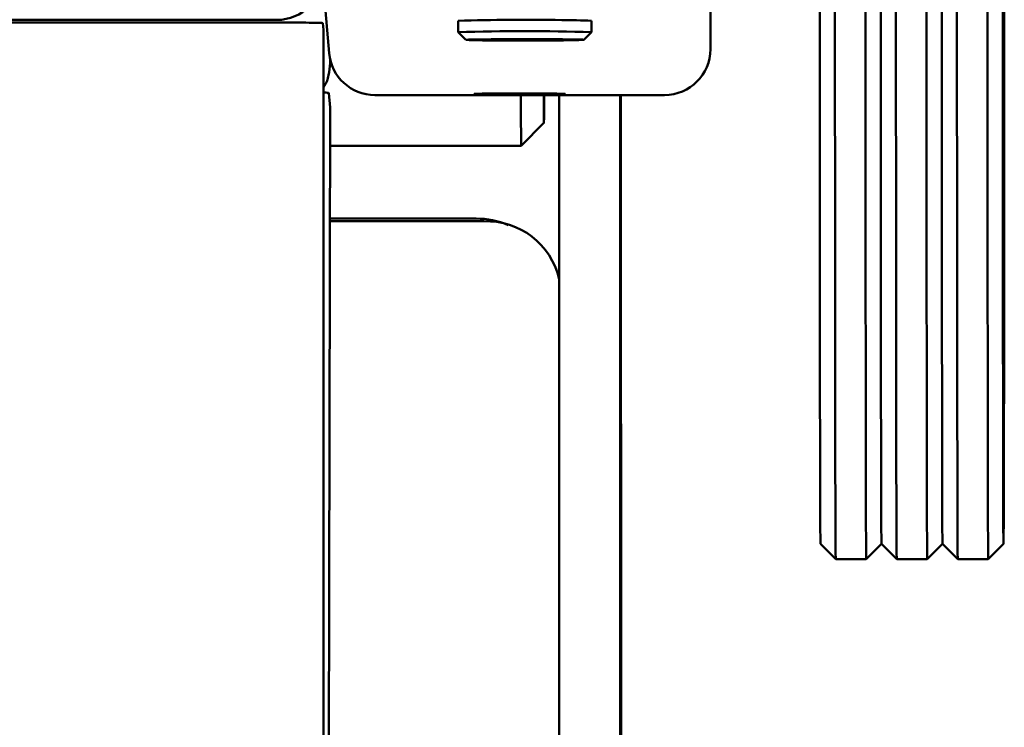
# Paper-space layout 'Лист1' of a CAD drawing. Units: millimetres. Extents: x -3963 to 3481, y -3030 to 3042.
# Drawn here: x -1808 to -1679, y 2719 to 2812 of the extents above; entities that cross this region are included whole.
import ezdxf

# ---------------------------------------------------------------- set-up
doc = ezdxf.new("R2010")
doc.units = ezdxf.units.MM

psp = doc.layouts.new('Лист1')

# ---------------------------------------------------------------- linework, layer by layer
at = {"color": 7, "linetype": 'Continuous', "lineweight": 50}
for p, q in [((-1717.87, 2821.79), (-1717.87, 2808.29)), ((-1768.69, 2817.67), (-1767.85, 2807.78)), ((-1842.71, 2812.14), (-1774.71, 2812.14)), ((-1750.95, 2812.03), (-1750.95, 2810.53)), ((-1733.45, 2810.53), (-1733.45, 2812.03)), ((-1774.71, 2811.79), (-1842.71, 2811.79)), ((-1768.62, 2810.83), (-1768.7, 2811.72)), ((-1768.47, 2459.56), (-1768.62, 2810.83)), ((-1750.95, 2810.52), (-1749.95, 2809.52)), ((-1744.61, 2809.54), (-1744.78, 2809.51)), ((-1744.78, 2809.51), (-1742.38, 2809.49)), ((-1742.02, 2809.56), (-1744.61, 2809.54)), ((-1742.38, 2809.56), (-1742.38, 2809.49)), ((-1742.38, 2809.49), (-1739.79, 2809.51)), ((-1739.62, 2809.54), (-1742.02, 2809.56)), ((-1739.79, 2809.51), (-1739.62, 2809.54)), ((-1739.79, 2809.54), (-1739.79, 2809.51)), ((-1734.45, 2809.52), (-1733.45, 2810.52)), ((-1767.72, 2806.47), (-1767.72, 2806.94)), ((-1767.9, 2802.54), (-1767.73, 2800.65)), ((-1723.87, 2802.29), (-1761.87, 2802.29)), ((-1741.39, 2802.49), (-1744.39, 2802.49)), ((-1744.38, 2802.39), (-1741.38, 2802.39)), ((-1737.64, 2617.19), (-1737.72, 2802.29)), ((-1729.64, 2617.19), (-1729.72, 2802.29)), ((-1729.62, 2802.29), (-1729.56, 2655.23)), ((-1768.29, 2547.19), (-1767.73, 2800.65)), ((-1742.69, 2795.63), (-1739.69, 2798.63)), ((-1767.75, 2795.63), (-1742.69, 2795.63)), ((-1748.58, 2786.09), (-1767.77, 2786.09)), ((-1747.58, 2785.73), (-1767.77, 2785.73)), ((-1703.44, 2743.44), (-1701.44, 2741.44)), ((-1697.44, 2741.44), (-1695.44, 2743.44)), ((-1695.44, 2743.44), (-1693.44, 2741.44)), ((-1689.44, 2741.44), (-1687.44, 2743.44)), ((-1687.44, 2743.44), (-1685.44, 2741.44)), ((-1681.44, 2741.44), (-1679.44, 2743.44)), ((-1701.44, 2741.44), (-1697.44, 2741.44)), ((-1693.44, 2741.44), (-1689.44, 2741.44)), ((-1685.44, 2741.44), (-1681.44, 2741.44))]:
    psp.add_line(p, q, dxfattribs=at)
at = {"color": 7, "linetype": 'Continuous', "lineweight": 50, "flags": 128}
for points in [[(-1679.54, 2814.43), (-1679.54, 2808.61), (-1679.54, 2802.95), (-1679.53, 2797.45), (-1679.53, 2792.14), (-1679.53, 2787.03), (-1679.52, 2782.14), (-1679.52, 2777.48), (-1679.51, 2773.07), (-1679.51, 2768.93), (-1679.5, 2765.05), (-1679.5, 2761.47), (-1679.49, 2758.19), (-1679.49, 2755.21), (-1679.48, 2752.55), (-1679.48, 2750.22), (-1679.47, 2748.23), (-1679.46, 2746.57), (-1679.46, 2745.26), (-1679.45, 2744.3), (-1679.44, 2743.7), (-1679.44, 2743.44), (-1679.43, 2743.55), (-1679.43, 2744.01), (-1679.42, 2744.82), (-1679.41, 2745.98), (-1679.41, 2747.49), (-1679.4, 2749.35), (-1679.4, 2751.54), (-1679.39, 2754.06), (-1679.38, 2756.9), (-1679.38, 2760.06), (-1679.37, 2763.51), (-1679.37, 2767.27), (-1679.36, 2771.3), (-1679.36, 2775.6), (-1679.35, 2780.15), (-1679.35, 2784.95), (-1679.35, 2789.97), (-1679.34, 2795.19), (-1679.34, 2800.62), (-1679.34, 2806.21), (-1679.33, 2811.97), (-1679.33, 2817.86)], [(-1701.55, 2817.04), (-1701.54, 2811.1), (-1701.54, 2805.29), (-1701.54, 2799.65), (-1701.53, 2794.18), (-1701.53, 2788.9), (-1701.53, 2783.83), (-1701.52, 2778.99), (-1701.52, 2774.38), (-1701.51, 2770.03), (-1701.51, 2765.95), (-1701.5, 2762.15), (-1701.5, 2758.63), (-1701.49, 2755.42), (-1701.49, 2752.52), (-1701.48, 2749.95), (-1701.47, 2747.7), (-1701.47, 2745.79), (-1701.46, 2744.22), (-1701.46, 2742.99), (-1701.45, 2742.12), (-1701.44, 2741.6), (-1701.44, 2741.44)], [(-1697.44, 2741.44), (-1697.44, 2741.6), (-1697.45, 2742.12), (-1697.46, 2742.99), (-1697.46, 2744.22), (-1697.47, 2745.79), (-1697.47, 2747.7), (-1697.48, 2749.95), (-1697.49, 2752.52), (-1697.49, 2755.42), (-1697.5, 2758.63), (-1697.5, 2762.15), (-1697.51, 2765.95), (-1697.51, 2770.03), (-1697.52, 2774.38), (-1697.52, 2778.99), (-1697.53, 2783.83), (-1697.53, 2788.9), (-1697.53, 2794.18), (-1697.54, 2799.65), (-1697.54, 2805.29), (-1697.54, 2811.1), (-1697.55, 2817.04)], [(-1693.55, 2817.04), (-1693.54, 2811.1), (-1693.54, 2805.29), (-1693.54, 2799.65), (-1693.53, 2794.18), (-1693.53, 2788.9), (-1693.53, 2783.83), (-1693.52, 2778.99), (-1693.52, 2774.38), (-1693.51, 2770.03), (-1693.51, 2765.95), (-1693.5, 2762.15), (-1693.5, 2758.63), (-1693.49, 2755.42), (-1693.49, 2752.52), (-1693.48, 2749.95), (-1693.47, 2747.7), (-1693.47, 2745.79), (-1693.46, 2744.22), (-1693.46, 2742.99), (-1693.45, 2742.12), (-1693.44, 2741.6), (-1693.44, 2741.44)], [(-1689.44, 2741.44), (-1689.44, 2741.6), (-1689.45, 2742.12), (-1689.46, 2742.99), (-1689.46, 2744.22), (-1689.47, 2745.79), (-1689.47, 2747.7), (-1689.48, 2749.95), (-1689.49, 2752.52), (-1689.49, 2755.42), (-1689.5, 2758.63), (-1689.5, 2762.15), (-1689.51, 2765.95), (-1689.51, 2770.03), (-1689.52, 2774.38), (-1689.52, 2778.99), (-1689.53, 2783.83), (-1689.53, 2788.9), (-1689.53, 2794.18), (-1689.54, 2799.65), (-1689.54, 2805.29), (-1689.54, 2811.1), (-1689.55, 2817.04)], [(-1685.55, 2817.04), (-1685.54, 2811.1), (-1685.54, 2805.29), (-1685.54, 2799.65), (-1685.53, 2794.18), (-1685.53, 2788.9), (-1685.53, 2783.83), (-1685.52, 2778.99), (-1685.52, 2774.38), (-1685.51, 2770.03), (-1685.51, 2765.95), (-1685.5, 2762.15), (-1685.5, 2758.63), (-1685.49, 2755.42), (-1685.49, 2752.52), (-1685.48, 2749.95), (-1685.47, 2747.7), (-1685.47, 2745.79), (-1685.46, 2744.22), (-1685.46, 2742.99), (-1685.45, 2742.12), (-1685.44, 2741.6), (-1685.44, 2741.44)], [(-1681.44, 2741.44), (-1681.44, 2741.6), (-1681.45, 2742.12), (-1681.46, 2742.99), (-1681.46, 2744.22), (-1681.47, 2745.79), (-1681.47, 2747.7), (-1681.48, 2749.95), (-1681.49, 2752.52), (-1681.49, 2755.42), (-1681.5, 2758.63), (-1681.5, 2762.15), (-1681.51, 2765.95), (-1681.51, 2770.03), (-1681.52, 2774.38), (-1681.52, 2778.99), (-1681.53, 2783.83), (-1681.53, 2788.9), (-1681.53, 2794.18), (-1681.54, 2799.65), (-1681.54, 2805.29), (-1681.54, 2811.1), (-1681.55, 2817.04)], [(-1703.44, 2743.44), (-1703.44, 2743.44), (-1703.44, 2743.7), (-1703.45, 2744.3), (-1703.46, 2745.26), (-1703.46, 2746.57), (-1703.47, 2748.23), (-1703.48, 2750.22), (-1703.48, 2752.55), (-1703.49, 2755.21), (-1703.49, 2758.19), (-1703.5, 2761.47), (-1703.5, 2765.05), (-1703.51, 2768.93), (-1703.51, 2773.07), (-1703.52, 2777.48), (-1703.52, 2782.14), (-1703.53, 2787.03), (-1703.53, 2792.14), (-1703.53, 2797.45), (-1703.54, 2802.95), (-1703.54, 2808.61), (-1703.54, 2814.43)], [(-1695.54, 2814.43), (-1695.54, 2808.61), (-1695.54, 2802.95), (-1695.53, 2797.45), (-1695.53, 2792.14), (-1695.53, 2787.03), (-1695.52, 2782.14), (-1695.52, 2777.48), (-1695.51, 2773.07), (-1695.51, 2768.93), (-1695.5, 2765.05), (-1695.5, 2761.47), (-1695.49, 2758.19), (-1695.49, 2755.21), (-1695.48, 2752.55), (-1695.48, 2750.22), (-1695.47, 2748.23), (-1695.46, 2746.57), (-1695.46, 2745.26), (-1695.45, 2744.3), (-1695.44, 2743.7), (-1695.44, 2743.44), (-1695.44, 2743.44)], [(-1695.44, 2743.44), (-1695.44, 2743.44), (-1695.44, 2743.7), (-1695.45, 2744.3), (-1695.46, 2745.26), (-1695.46, 2746.57), (-1695.47, 2748.23), (-1695.48, 2750.22), (-1695.48, 2752.55), (-1695.49, 2755.21), (-1695.49, 2758.19), (-1695.5, 2761.47), (-1695.5, 2765.05), (-1695.51, 2768.93), (-1695.51, 2773.07), (-1695.52, 2777.48), (-1695.52, 2782.14), (-1695.53, 2787.03), (-1695.53, 2792.14), (-1695.53, 2797.45), (-1695.54, 2802.95), (-1695.54, 2808.61), (-1695.54, 2814.43)], [(-1687.44, 2743.44), (-1687.44, 2743.44), (-1687.44, 2743.7), (-1687.45, 2744.3), (-1687.46, 2745.26), (-1687.46, 2746.57), (-1687.47, 2748.23), (-1687.48, 2750.22), (-1687.48, 2752.55), (-1687.49, 2755.21), (-1687.49, 2758.19), (-1687.5, 2761.47), (-1687.5, 2765.05), (-1687.51, 2768.93), (-1687.51, 2773.07), (-1687.52, 2777.48), (-1687.52, 2782.14), (-1687.53, 2787.03), (-1687.53, 2792.14), (-1687.53, 2797.45), (-1687.54, 2802.95), (-1687.54, 2808.61), (-1687.54, 2814.43)], [(-1687.54, 2814.43), (-1687.54, 2808.61), (-1687.54, 2802.95), (-1687.53, 2797.45), (-1687.53, 2792.14), (-1687.53, 2787.03), (-1687.52, 2782.14), (-1687.52, 2777.48), (-1687.51, 2773.07), (-1687.51, 2768.93), (-1687.5, 2765.05), (-1687.5, 2761.47), (-1687.49, 2758.19), (-1687.49, 2755.21), (-1687.48, 2752.55), (-1687.48, 2750.22), (-1687.47, 2748.23), (-1687.46, 2746.57), (-1687.46, 2745.26), (-1687.45, 2744.3), (-1687.44, 2743.7), (-1687.44, 2743.44), (-1687.44, 2743.44)], [(-1746.48, 2809.45), (-1744.99, 2809.44), (-1743.37, 2809.44), (-1741.7, 2809.43), (-1740.05, 2809.44), (-1738.5, 2809.45), (-1737.12, 2809.46), (-1735.98, 2809.47), (-1735.13, 2809.49), (-1734.61, 2809.51), (-1734.45, 2809.53), (-1734.65, 2809.55), (-1735.2, 2809.56), (-1736.08, 2809.58), (-1737.25, 2809.6), (-1738.64, 2809.61), (-1740.21, 2809.61), (-1741.86, 2809.62), (-1743.53, 2809.62), (-1745.14, 2809.61), (-1746.62, 2809.6), (-1747.88, 2809.59), (-1748.88, 2809.57), (-1749.57, 2809.55), (-1749.91, 2809.53), (-1749.89, 2809.51), (-1749.52, 2809.5), (-1748.8, 2809.48), (-1747.77, 2809.46), (-1746.48, 2809.45)], [(-1744.39, 2802.49), (-1745.66, 2802.49), (-1746.82, 2802.48), (-1747.79, 2802.47), (-1748.48, 2802.46), (-1748.84, 2802.45), (-1748.84, 2802.43), (-1748.48, 2802.42), (-1747.78, 2802.4), (-1746.82, 2802.39), (-1745.65, 2802.39), (-1744.38, 2802.39)], [(-1742.69, 2795.63), (-1742.69, 2795.63), (-1742.7, 2795.86), (-1742.7, 2796.44), (-1742.7, 2797.37), (-1742.71, 2798.65), (-1742.71, 2800.27), (-1742.71, 2802.2), (-1742.71, 2802.29)], [(-1741.38, 2802.39), (-1740.11, 2802.39), (-1738.95, 2802.39), (-1737.98, 2802.4), (-1737.29, 2802.42), (-1736.93, 2802.43), (-1736.93, 2802.45), (-1737.3, 2802.46), (-1737.99, 2802.47), (-1738.96, 2802.48), (-1740.12, 2802.49), (-1741.39, 2802.49)], [(-1739.71, 2802.29), (-1739.71, 2801.61), (-1739.7, 2800.35), (-1739.7, 2799.43), (-1739.7, 2798.85), (-1739.69, 2798.63), (-1739.69, 2798.76), (-1739.68, 2799.25), (-1739.68, 2800.08), (-1739.68, 2801.26), (-1739.67, 2802.29)], [(-1739.68, 2802.29), (-1739.68, 2801.16), (-1739.68, 2800.14), (-1739.69, 2799.47), (-1739.69, 2799.15), (-1739.69, 2799.2), (-1739.7, 2799.6), (-1739.7, 2800.37), (-1739.7, 2801.48), (-1739.71, 2802.29)], [(-1729.64, 2725.78), (-1729.64, 2726.73), (-1729.64, 2727.7), (-1729.64, 2728.53), (-1729.64, 2729.11), (-1729.64, 2729.34), (-1729.64, 2729.19), (-1729.64, 2728.68), (-1729.64, 2727.9), (-1729.64, 2726.95), (-1729.64, 2725.98), (-1729.64, 2725.15), (-1729.64, 2724.57), (-1729.64, 2724.34), (-1729.64, 2724.49), (-1729.64, 2725), (-1729.64, 2725.78)]]:
    psp.add_lwpolyline(points, dxfattribs=at)
at = {"color": 7, "linetype": 'Continuous', "lineweight": 50}
for centre, radius, start, end in [((-1774.71, 2818.14), 6, 269.9981, 359.9972), ((-1742.39, 2532.62), 279.54, 88.9694, 91.7539), ((-1736.81, 2748.21), 63.9, 86.9864, 90.4995), ((-1742.2, 2539.93), 270.74, 88.1474, 91.8513), ((-1723.87, 2808.29), 6, 269.9981, 359.9972), ((-1761.87, 2808.29), 6, 184.8456, 270.002), ((-1748.56, 2775.25), 10.84, 67.2704, 90.1094), ((-1747.19, 2776.03), 9.71, 12.521, 92.3333)]:
    psp.add_arc(centre, radius, start, end, dxfattribs=at)
for centre, ratio, start_param, end_param in [((-1774.7, 2811.72), 0.012994, 0.001101, 1.571898), ((-1773.9, 2802.54), 0.027865, 0.002363, 0.496856)]:
    psp.add_ellipse(centre, major_axis=(6, 0), ratio=ratio, start_param=start_param, end_param=end_param, dxfattribs=at)
psp.add_open_spline([(-1768.62, 2803.29), (-1768.57, 2803.36), (-1768.23, 2803.84), (-1767.86, 2804.88), (-1767.77, 2805.94), (-1767.72, 2806.47)], degree=3, knots=[0, 0, 0, 0, 0.072359, 0.530381, 1, 1, 1, 1], dxfattribs=at)

doc.saveas('drawing.dxf')
